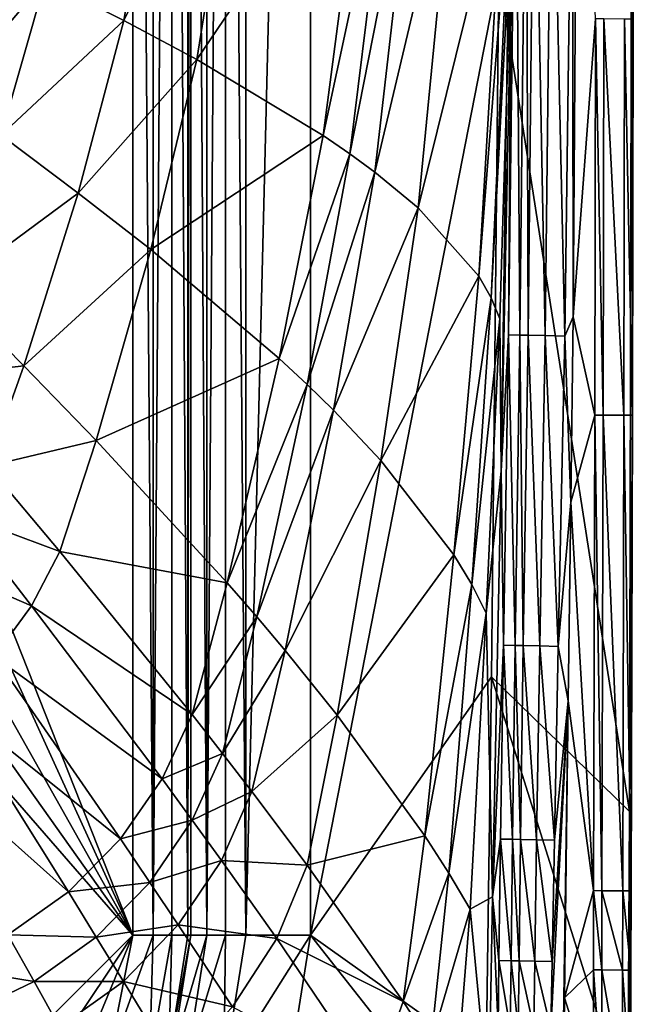
# Model space of a CAD drawing. Extents: x 0 to 32, y 0 to 42.
# Drawn here: x 25.6 to 32, y 6.7 to 16.9 of the extents above; entities that cross this region are included whole.
import ezdxf

# ---------------------------------------------------------------- set-up
doc = ezdxf.new("R2010")
doc.units = 0
doc.layers.add('PORCELANA', color=60, linetype='CONTINUOUS')

msp = doc.modelspace()

# ---------------------------------------------------------------- linework, layer by layer
at = {"layer": 'PORCELANA'}
for points in [[(26.812, 34.608, 2.7), (26.812, 7.392, 2.7), (21.426, 21, 2.7), (26.812, 34.608, 2.7)], [(26.812, 7.392, 2.7), (26.812, 34.608, 2.7), (27.02, 7.392, 2.673), (26.812, 7.392, 2.7)], [(27.02, 7.392, 2.673), (26.812, 34.608, 2.7), (27.02, 34.608, 2.673), (27.02, 7.392, 2.673)], [(27.214, 34.608, 2.593), (27.214, 7.392, 2.593), (27.02, 7.392, 2.673), (27.214, 34.608, 2.593)], [(27.02, 7.392, 2.673), (27.02, 34.608, 2.673), (27.214, 34.608, 2.593), (27.02, 7.392, 2.673)], [(27.38, 34.608, 2.466), (27.38, 7.392, 2.466), (27.214, 34.608, 2.593), (27.38, 34.608, 2.466)], [(27.214, 34.608, 2.593), (27.38, 7.392, 2.466), (27.214, 7.392, 2.593), (27.214, 34.608, 2.593)], [(27.412, 7.392, 2.434), (27.38, 7.392, 2.466), (27.412, 34.608, 2.434), (27.412, 7.392, 2.434)], [(27.412, 34.608, 2.434), (27.38, 7.392, 2.466), (27.38, 34.608, 2.466), (27.412, 34.608, 2.434)], [(27.412, 7.392, 2.434), (27.412, 34.608, 2.434), (27.578, 7.392, 2.307), (27.412, 7.392, 2.434)], [(27.578, 7.392, 2.307), (27.412, 34.608, 2.434), (27.578, 34.608, 2.307), (27.578, 7.392, 2.307)], [(27.578, 7.392, 2.307), (27.578, 34.608, 2.307), (27.772, 34.608, 2.227), (27.578, 7.392, 2.307)], [(27.772, 34.608, 2.227), (27.772, 7.392, 2.227), (27.578, 7.392, 2.307), (27.772, 34.608, 2.227)], [(27.981, 34.608, 2.2), (27.981, 7.392, 2.2), (27.772, 34.608, 2.227), (27.981, 34.608, 2.2)], [(27.772, 34.608, 2.227), (27.981, 7.392, 2.2), (27.772, 7.392, 2.227), (27.772, 34.608, 2.227)], [(27.981, 34.608, 2.2), (28.653, 34.608, 2.2), (27.981, 7.392, 2.2), (27.981, 34.608, 2.2)], [(27.981, 7.392, 2.2), (28.653, 34.608, 2.2), (28.653, 7.392, 2.2), (27.981, 7.392, 2.2)], [(30.603, 17.373, 8.389), (28.653, 7.392, 2.2), (28.653, 34.608, 2.2), (30.603, 17.373, 8.389)], [(31.369, 19.637, 14.678), (31.375, 13.804, 14.695), (31.426, 21.216, 14.689), (31.369, 19.637, 14.678)], [(31.606, 16.892, 14.629), (31.426, 21.216, 14.689), (31.375, 13.804, 14.695), (31.606, 16.892, 14.629)], [(21.426, 21, 2.7), (26.812, 7.392, 2.7), (21.195, 19.691, 2.7), (21.426, 21, 2.7)], [(31.958, 8.675, 13.832), (30.603, 17.373, 8.389), (31.987, 21, 13.849), (31.958, 8.675, 13.832)], [(30.628, 12.203, 13.968), (30.758, 21.004, 13.848), (30.754, 18.311, 13.319), (30.628, 12.203, 13.968)], [(30.706, 13.617, 14.172), (30.758, 21.004, 13.848), (30.628, 12.203, 13.968), (30.706, 13.617, 14.172)], [(30.706, 13.617, 14.172), (30.78, 19.641, 14.107), (30.758, 21.004, 13.848), (30.706, 13.617, 14.172)], [(31.989, 12.783, 14.038), (31.958, 8.675, 13.832), (31.987, 21, 13.849), (31.989, 12.783, 14.038)], [(31.989, 12.783, 14.038), (31.987, 21, 13.849), (31.998, 16.891, 14.044), (31.989, 12.783, 14.038)], [(26.812, 7.392, 2.7), (20.529, 18.54, 2.7), (21.195, 19.691, 2.7), (26.812, 7.392, 2.7)], [(30.822, 13.614, 14.384), (30.78, 19.641, 14.107), (30.706, 13.617, 14.172), (30.822, 13.614, 14.384)], [(30.822, 13.614, 14.384), (30.886, 19.64, 14.342), (30.78, 19.641, 14.107), (30.822, 13.614, 14.384)], [(30.907, 13.613, 14.478), (30.886, 19.64, 14.342), (30.822, 13.614, 14.384), (30.907, 13.613, 14.478)], [(30.971, 19.64, 14.448), (30.886, 19.64, 14.342), (30.907, 13.613, 14.478), (30.971, 19.64, 14.448)], [(30.971, 19.64, 14.448), (30.907, 13.613, 14.478), (31.083, 13.609, 14.605), (30.971, 19.64, 14.448)], [(30.971, 19.64, 14.448), (31.083, 13.609, 14.605), (31.153, 19.639, 14.592), (30.971, 19.64, 14.448)], [(31.153, 19.639, 14.592), (31.083, 13.609, 14.605), (31.287, 13.604, 14.681), (31.153, 19.639, 14.592)], [(31.153, 19.639, 14.592), (31.287, 13.604, 14.681), (31.369, 19.637, 14.678), (31.153, 19.639, 14.592)], [(31.369, 19.637, 14.678), (31.287, 13.604, 14.681), (31.375, 13.804, 14.695), (31.369, 19.637, 14.678)], [(25.902, 17.29, 5.206), (26.716, 16.877, 5.802), (27.168, 19.499, 5.829), (25.902, 17.29, 5.206)], [(27.168, 19.499, 5.829), (26.716, 16.877, 5.802), (27.934, 19.351, 6.52), (27.168, 19.499, 5.829)], [(26.716, 16.877, 5.802), (27.475, 16.471, 6.485), (27.934, 19.351, 6.52), (26.716, 16.877, 5.802)], [(27.934, 19.351, 6.52), (27.475, 16.471, 6.485), (29.225, 19.059, 8.133), (27.934, 19.351, 6.52)], [(27.475, 16.471, 6.485), (28.782, 15.683, 8.081), (29.225, 19.059, 8.133), (27.475, 16.471, 6.485)], [(29.225, 19.059, 8.133), (28.782, 15.683, 8.081), (29.492, 18.987, 8.575), (29.225, 19.059, 8.133)], [(28.782, 15.683, 8.081), (29.061, 15.492, 8.52), (29.492, 18.987, 8.575), (28.782, 15.683, 8.081)], [(29.492, 18.987, 8.575), (29.061, 15.492, 8.52), (29.734, 18.915, 9.03), (29.492, 18.987, 8.575)], [(29.061, 15.492, 8.52), (29.318, 15.303, 8.973), (29.734, 18.915, 9.03), (29.061, 15.492, 8.52)], [(29.734, 18.915, 9.03), (29.318, 15.303, 8.973), (30.143, 18.773, 9.972), (29.734, 18.915, 9.03)], [(29.318, 15.303, 8.973), (29.767, 14.933, 9.913), (30.143, 18.773, 9.972), (29.318, 15.303, 8.973)], [(30.143, 18.773, 9.972), (29.767, 14.933, 9.913), (30.65, 18.493, 11.952), (30.143, 18.773, 9.972)], [(19.51, 17.685, 2.7), (20.529, 18.54, 2.7), (26.812, 7.392, 2.7), (19.51, 17.685, 2.7)], [(30.397, 14.226, 11.902), (30.65, 18.493, 11.952), (29.767, 14.933, 9.913), (30.397, 14.226, 11.902)], [(30.726, 18.402, 12.632), (30.65, 18.493, 11.952), (30.397, 14.226, 11.902), (30.726, 18.402, 12.632)], [(30.526, 14.001, 12.591), (30.726, 18.402, 12.632), (30.397, 14.226, 11.902), (30.526, 14.001, 12.591)], [(30.526, 14.001, 12.591), (30.754, 18.311, 13.319), (30.726, 18.402, 12.632), (30.526, 14.001, 12.591)], [(30.614, 13.782, 13.288), (30.754, 18.311, 13.319), (30.526, 14.001, 12.591), (30.614, 13.782, 13.288)], [(30.614, 13.782, 13.288), (30.628, 12.203, 13.968), (30.754, 18.311, 13.319), (30.614, 13.782, 13.288)], [(26.812, 7.392, 2.7), (18.259, 17.23, 2.7), (19.51, 17.685, 2.7), (26.812, 7.392, 2.7)], [(25.332, 17.57, 4.861), (24.889, 16.093, 4.846), (25.902, 17.29, 5.206), (25.332, 17.57, 4.861)], [(30.53, 10.073, 8.396), (28.653, 7.392, 2.2), (30.603, 17.373, 8.389), (30.53, 10.073, 8.396)], [(31.958, 8.675, 13.832), (30.53, 10.073, 8.396), (30.603, 17.373, 8.389), (31.958, 8.675, 13.832)], [(24.889, 16.093, 4.846), (25.445, 15.687, 5.187), (25.902, 17.29, 5.206), (24.889, 16.093, 4.846)], [(25.902, 17.29, 5.206), (25.445, 15.687, 5.187), (26.716, 16.877, 5.802), (25.902, 17.29, 5.206)], [(26.812, 7.392, 2.7), (23.375, 3.958, 2.7), (18.259, 17.23, 2.7), (26.812, 7.392, 2.7)], [(25.445, 15.687, 5.187), (26.245, 15.087, 5.774), (26.716, 16.877, 5.802), (25.445, 15.687, 5.187)], [(26.716, 16.877, 5.802), (26.245, 15.087, 5.774), (27.475, 16.471, 6.485), (26.716, 16.877, 5.802)], [(31.606, 16.892, 14.629), (31.375, 13.804, 14.695), (31.598, 12.784, 14.628), (31.606, 16.892, 14.629)], [(31.685, 12.784, 14.578), (31.606, 16.892, 14.629), (31.598, 12.784, 14.628), (31.685, 12.784, 14.578)], [(31.692, 16.892, 14.579), (31.606, 16.892, 14.629), (31.685, 12.784, 14.578), (31.692, 16.892, 14.579)], [(31.685, 12.784, 14.578), (31.9, 12.783, 14.343), (31.692, 16.892, 14.579), (31.685, 12.784, 14.578)], [(31.692, 16.892, 14.579), (31.9, 12.783, 14.343), (31.907, 16.891, 14.347), (31.692, 16.892, 14.579)], [(31.989, 12.783, 14.038), (31.907, 16.891, 14.347), (31.9, 12.783, 14.343), (31.989, 12.783, 14.038)], [(31.998, 16.891, 14.044), (31.907, 16.891, 14.347), (31.989, 12.783, 14.038), (31.998, 16.891, 14.044)], [(26.245, 15.087, 5.774), (26.998, 14.501, 6.449), (27.475, 16.471, 6.485), (26.245, 15.087, 5.774)], [(27.475, 16.471, 6.485), (26.998, 14.501, 6.449), (28.782, 15.683, 8.081), (27.475, 16.471, 6.485)], [(25.445, 15.687, 5.187), (24.896, 14.09, 5.164), (26.245, 15.087, 5.774), (25.445, 15.687, 5.187)], [(26.998, 14.501, 6.449), (28.326, 13.373, 8.029), (28.782, 15.683, 8.081), (26.998, 14.501, 6.449)], [(28.782, 15.683, 8.081), (28.326, 13.373, 8.029), (29.061, 15.492, 8.52), (28.782, 15.683, 8.081)], [(28.326, 13.373, 8.029), (28.617, 13.102, 8.465), (29.061, 15.492, 8.52), (28.326, 13.373, 8.029)], [(29.061, 15.492, 8.52), (28.617, 13.102, 8.465), (29.318, 15.303, 8.973), (29.061, 15.492, 8.52)], [(28.617, 13.102, 8.465), (28.891, 12.835, 8.916), (29.318, 15.303, 8.973), (28.617, 13.102, 8.465)], [(29.318, 15.303, 8.973), (28.891, 12.835, 8.916), (29.767, 14.933, 9.913), (29.318, 15.303, 8.973)], [(24.896, 14.09, 5.164), (25.682, 13.296, 5.743), (26.245, 15.087, 5.774), (24.896, 14.09, 5.164)], [(26.245, 15.087, 5.774), (25.682, 13.296, 5.743), (26.998, 14.501, 6.449), (26.245, 15.087, 5.774)], [(29.382, 12.315, 9.854), (29.767, 14.933, 9.913), (28.891, 12.835, 8.916), (29.382, 12.315, 9.854)], [(30.397, 14.226, 11.902), (29.767, 14.933, 9.913), (29.382, 12.315, 9.854), (30.397, 14.226, 11.902)], [(26.998, 14.501, 6.449), (25.682, 13.296, 5.743), (26.43, 12.523, 6.408), (26.998, 14.501, 6.449)], [(26.998, 14.501, 6.449), (26.43, 12.523, 6.408), (28.326, 13.373, 8.029), (26.998, 14.501, 6.449)], [(30.139, 11.336, 11.853), (30.397, 14.226, 11.902), (29.382, 12.315, 9.854), (30.139, 11.336, 11.853)], [(30.139, 11.336, 11.853), (30.526, 14.001, 12.591), (30.397, 14.226, 11.902), (30.139, 11.336, 11.853)], [(24.896, 14.09, 5.164), (24.531, 13.166, 5.151), (25.682, 13.296, 5.743), (24.896, 14.09, 5.164)], [(30.323, 11.029, 12.55), (30.526, 14.001, 12.591), (30.139, 11.336, 11.853), (30.323, 11.029, 12.55)], [(30.323, 11.029, 12.55), (30.614, 13.782, 13.288), (30.526, 14.001, 12.591), (30.323, 11.029, 12.55)], [(30.472, 10.733, 13.258), (30.614, 13.782, 13.288), (30.323, 11.029, 12.55), (30.472, 10.733, 13.258)], [(30.472, 10.733, 13.258), (30.628, 12.203, 13.968), (30.614, 13.782, 13.288), (30.472, 10.733, 13.258)], [(31.287, 13.604, 14.681), (31.351, 11.883, 14.697), (31.375, 13.804, 14.695), (31.287, 13.604, 14.681)], [(31.598, 12.784, 14.628), (31.375, 13.804, 14.695), (31.351, 11.883, 14.697), (31.598, 12.784, 14.628)], [(30.653, 10.401, 14.228), (30.706, 13.617, 14.172), (30.628, 12.203, 13.968), (30.653, 10.401, 14.228)], [(30.774, 10.398, 14.419), (30.706, 13.617, 14.172), (30.653, 10.401, 14.228), (30.774, 10.398, 14.419)], [(30.774, 10.398, 14.419), (30.822, 13.614, 14.384), (30.706, 13.617, 14.172), (30.774, 10.398, 14.419)], [(30.858, 10.396, 14.504), (30.822, 13.614, 14.384), (30.774, 10.398, 14.419), (30.858, 10.396, 14.504)], [(30.858, 10.396, 14.504), (30.907, 13.613, 14.478), (30.822, 13.614, 14.384), (30.858, 10.396, 14.504)], [(31.028, 10.392, 14.616), (30.907, 13.613, 14.478), (30.858, 10.396, 14.504), (31.028, 10.392, 14.616)], [(31.028, 10.392, 14.616), (31.083, 13.609, 14.605), (30.907, 13.613, 14.478), (31.028, 10.392, 14.616)], [(31.221, 10.387, 14.683), (31.083, 13.609, 14.605), (31.028, 10.392, 14.616), (31.221, 10.387, 14.683)], [(31.221, 10.387, 14.683), (31.287, 13.604, 14.681), (31.083, 13.609, 14.605), (31.221, 10.387, 14.683)], [(31.351, 11.883, 14.697), (31.287, 13.604, 14.681), (31.221, 10.387, 14.683), (31.351, 11.883, 14.697)], [(26.43, 12.523, 6.408), (27.788, 11.046, 7.969), (28.326, 13.373, 8.029), (26.43, 12.523, 6.408)], [(28.326, 13.373, 8.029), (27.788, 11.046, 7.969), (28.617, 13.102, 8.465), (28.326, 13.373, 8.029)], [(24.531, 13.166, 5.151), (25.307, 12.256, 5.724), (25.682, 13.296, 5.743), (24.531, 13.166, 5.151)], [(26.43, 12.523, 6.408), (25.682, 13.296, 5.743), (25.307, 12.256, 5.724), (26.43, 12.523, 6.408)], [(27.788, 11.046, 7.969), (28.095, 10.692, 8.402), (28.617, 13.102, 8.465), (27.788, 11.046, 7.969)], [(28.617, 13.102, 8.465), (28.095, 10.692, 8.402), (28.891, 12.835, 8.916), (28.617, 13.102, 8.465)], [(28.388, 10.346, 8.85), (28.891, 12.835, 8.916), (28.095, 10.692, 8.402), (28.388, 10.346, 8.85)], [(29.382, 12.315, 9.854), (28.891, 12.835, 8.916), (28.388, 10.346, 8.85), (29.382, 12.315, 9.854)], [(31.598, 12.784, 14.628), (31.351, 11.883, 14.697), (31.586, 7.855, 14.627), (31.598, 12.784, 14.628)], [(31.673, 7.854, 14.576), (31.598, 12.784, 14.628), (31.586, 7.855, 14.627), (31.673, 7.854, 14.576)], [(31.685, 12.784, 14.578), (31.598, 12.784, 14.628), (31.673, 7.854, 14.576), (31.685, 12.784, 14.578)], [(31.673, 7.854, 14.576), (31.889, 7.854, 14.338), (31.685, 12.784, 14.578), (31.673, 7.854, 14.576)], [(31.685, 12.784, 14.578), (31.889, 7.854, 14.338), (31.9, 12.783, 14.343), (31.685, 12.784, 14.578)], [(31.975, 7.853, 14.03), (31.9, 12.783, 14.343), (31.889, 7.854, 14.338), (31.975, 7.853, 14.03)], [(31.989, 12.783, 14.038), (31.9, 12.783, 14.343), (31.975, 7.853, 14.03), (31.989, 12.783, 14.038)], [(31.975, 7.853, 14.03), (31.958, 8.675, 13.832), (31.989, 12.783, 14.038), (31.975, 7.853, 14.03)], [(26.43, 12.523, 6.408), (25.307, 12.256, 5.724), (26.052, 11.37, 6.383), (26.43, 12.523, 6.408)], [(26.43, 12.523, 6.408), (26.052, 11.37, 6.383), (27.788, 11.046, 7.969), (26.43, 12.523, 6.408)], [(26.052, 11.37, 6.383), (25.307, 12.256, 5.724), (25.031, 11.75, 5.715), (26.052, 11.37, 6.383)], [(28.93, 9.674, 9.786), (29.382, 12.315, 9.854), (28.388, 10.346, 8.85), (28.93, 9.674, 9.786)], [(28.93, 9.674, 9.786), (30.139, 11.336, 11.853), (29.382, 12.315, 9.854), (28.93, 9.674, 9.786)], [(30.472, 10.733, 13.258), (30.54, 7.792, 14.076), (30.628, 12.203, 13.968), (30.472, 10.733, 13.258)], [(30.653, 10.401, 14.228), (30.628, 12.203, 13.968), (30.54, 7.792, 14.076), (30.653, 10.401, 14.228)], [(31.221, 10.387, 14.683), (31.324, 9.822, 14.699), (31.351, 11.883, 14.697), (31.221, 10.387, 14.683)], [(31.586, 7.855, 14.627), (31.351, 11.883, 14.697), (31.324, 9.822, 14.699), (31.586, 7.855, 14.627)], [(25.76, 10.808, 6.371), (25.031, 11.75, 5.715), (24.672, 11.277, 5.705), (25.76, 10.808, 6.371)], [(26.052, 11.37, 6.383), (25.031, 11.75, 5.715), (25.76, 10.808, 6.371), (26.052, 11.37, 6.383)], [(26.052, 11.37, 6.383), (25.76, 10.808, 6.371), (27.425, 9.681, 7.933), (26.052, 11.37, 6.383)], [(26.052, 11.37, 6.383), (27.425, 9.681, 7.933), (27.788, 11.046, 7.969), (26.052, 11.37, 6.383)], [(29.837, 8.423, 11.797), (30.139, 11.336, 11.853), (28.93, 9.674, 9.786), (29.837, 8.423, 11.797)], [(29.837, 8.423, 11.797), (30.323, 11.029, 12.55), (30.139, 11.336, 11.853), (29.837, 8.423, 11.797)], [(25.76, 10.808, 6.371), (24.672, 11.277, 5.705), (25.373, 10.283, 6.358), (25.76, 10.808, 6.371)], [(27.788, 11.046, 7.969), (27.425, 9.681, 7.933), (28.095, 10.692, 8.402), (27.788, 11.046, 7.969)], [(30.085, 8.036, 12.503), (30.323, 11.029, 12.55), (29.837, 8.423, 11.797), (30.085, 8.036, 12.503)], [(30.085, 8.036, 12.503), (30.472, 10.733, 13.258), (30.323, 11.029, 12.55), (30.085, 8.036, 12.503)], [(27.113, 9.014, 7.915), (25.76, 10.808, 6.371), (25.373, 10.283, 6.358), (27.113, 9.014, 7.915)], [(27.113, 9.014, 7.915), (27.425, 9.681, 7.933), (25.76, 10.808, 6.371), (27.113, 9.014, 7.915)], [(30.306, 7.664, 13.223), (30.472, 10.733, 13.258), (30.085, 8.036, 12.503), (30.306, 7.664, 13.223)], [(30.306, 7.664, 13.223), (30.54, 7.792, 14.076), (30.472, 10.733, 13.258), (30.306, 7.664, 13.223)], [(27.741, 9.278, 8.364), (28.095, 10.692, 8.402), (27.425, 9.681, 7.933), (27.741, 9.278, 8.364)], [(28.388, 10.346, 8.85), (28.095, 10.692, 8.402), (27.741, 9.278, 8.364), (28.388, 10.346, 8.85)], [(28.388, 10.346, 8.85), (27.741, 9.278, 8.364), (28.045, 8.883, 8.81), (28.388, 10.346, 8.85)], [(28.388, 10.346, 8.85), (28.045, 8.883, 8.81), (28.93, 9.674, 9.786), (28.388, 10.346, 8.85)], [(30.622, 8.39, 14.265), (30.653, 10.401, 14.228), (30.54, 7.792, 14.076), (30.622, 8.39, 14.265)], [(30.747, 8.387, 14.442), (30.653, 10.401, 14.228), (30.622, 8.39, 14.265), (30.747, 8.387, 14.442)], [(30.747, 8.387, 14.442), (30.774, 10.398, 14.419), (30.653, 10.401, 14.228), (30.747, 8.387, 14.442)], [(30.83, 8.385, 14.52), (30.774, 10.398, 14.419), (30.747, 8.387, 14.442), (30.83, 8.385, 14.52)], [(30.83, 8.385, 14.52), (30.858, 10.396, 14.504), (30.774, 10.398, 14.419), (30.83, 8.385, 14.52)], [(30.995, 8.381, 14.624), (30.858, 10.396, 14.504), (30.83, 8.385, 14.52), (30.995, 8.381, 14.624)], [(30.995, 8.381, 14.624), (31.028, 10.392, 14.616), (30.858, 10.396, 14.504), (30.995, 8.381, 14.624)], [(31.181, 8.377, 14.685), (31.028, 10.392, 14.616), (30.995, 8.381, 14.624), (31.181, 8.377, 14.685)], [(31.181, 8.377, 14.685), (31.221, 10.387, 14.683), (31.028, 10.392, 14.616), (31.181, 8.377, 14.685)], [(31.324, 9.822, 14.699), (31.221, 10.387, 14.683), (31.181, 8.377, 14.685), (31.324, 9.822, 14.699)], [(26.681, 8.391, 7.897), (25.373, 10.283, 6.358), (24.902, 9.818, 6.346), (26.681, 8.391, 7.897)], [(27.113, 9.014, 7.915), (25.373, 10.283, 6.358), (26.681, 8.391, 7.897), (27.113, 9.014, 7.915)], [(30.53, 10.073, 8.396), (30.473, 6.096, 8.402), (28.653, 7.392, 2.2), (30.53, 10.073, 8.396)], [(31.943, 5.571, 13.823), (30.473, 6.096, 8.402), (30.53, 10.073, 8.396), (31.943, 5.571, 13.823)], [(31.943, 5.571, 13.823), (30.53, 10.073, 8.396), (31.958, 8.675, 13.832), (31.943, 5.571, 13.823)], [(26.142, 7.843, 7.88), (24.902, 9.818, 6.346), (24.362, 9.434, 6.335), (26.142, 7.843, 7.88)], [(26.681, 8.391, 7.897), (24.902, 9.818, 6.346), (26.142, 7.843, 7.88), (26.681, 8.391, 7.897)], [(31.261, 5.549, 14.7), (31.324, 9.822, 14.699), (31.144, 6.422, 14.686), (31.261, 5.549, 14.7)], [(31.144, 6.422, 14.686), (31.324, 9.822, 14.699), (31.157, 7.12, 14.685), (31.144, 6.422, 14.686)], [(31.181, 8.377, 14.685), (31.157, 7.12, 14.685), (31.324, 9.822, 14.699), (31.181, 8.377, 14.685)], [(31.586, 7.855, 14.627), (31.324, 9.822, 14.699), (31.285, 6.744, 14.7), (31.586, 7.855, 14.627)], [(27.741, 9.278, 8.364), (27.425, 9.681, 7.933), (27.113, 9.014, 7.915), (27.741, 9.278, 8.364)], [(28.93, 9.674, 9.786), (28.045, 8.883, 8.81), (28.617, 8.12, 9.745), (28.93, 9.674, 9.786)], [(28.93, 9.674, 9.786), (28.617, 8.12, 9.745), (29.837, 8.423, 11.797), (28.93, 9.674, 9.786)], [(26.142, 7.843, 7.88), (24.362, 9.434, 6.335), (25.515, 7.396, 7.863), (26.142, 7.843, 7.88)], [(27.741, 9.278, 8.364), (27.113, 9.014, 7.915), (27.427, 8.586, 8.345), (27.741, 9.278, 8.364)], [(28.045, 8.883, 8.81), (27.741, 9.278, 8.364), (27.427, 8.586, 8.345), (28.045, 8.883, 8.81)], [(27.427, 8.586, 8.345), (27.113, 9.014, 7.915), (26.681, 8.391, 7.897), (27.427, 8.586, 8.345)], [(28.045, 8.883, 8.81), (27.427, 8.586, 8.345), (27.73, 8.167, 8.79), (28.045, 8.883, 8.81)], [(28.617, 8.12, 9.745), (28.045, 8.883, 8.81), (27.73, 8.167, 8.79), (28.617, 8.12, 9.745)], [(27.427, 8.586, 8.345), (26.681, 8.391, 7.897), (26.986, 7.941, 8.326), (27.427, 8.586, 8.345)], [(27.73, 8.167, 8.79), (27.427, 8.586, 8.345), (26.986, 7.941, 8.326), (27.73, 8.167, 8.79)], [(31.958, 8.675, 13.832), (31.969, 5.801, 14.026), (31.943, 5.571, 13.823), (31.958, 8.675, 13.832)], [(31.975, 7.853, 14.03), (31.973, 7.032, 14.028), (31.958, 8.675, 13.832), (31.975, 7.853, 14.03)], [(31.958, 8.675, 13.832), (31.973, 7.032, 14.028), (31.969, 5.801, 14.026), (31.958, 8.675, 13.832)], [(26.986, 7.941, 8.326), (26.681, 8.391, 7.897), (26.142, 7.843, 7.88), (26.986, 7.941, 8.326)], [(29.837, 8.423, 11.797), (28.617, 8.12, 9.745), (29.613, 6.705, 11.763), (29.837, 8.423, 11.797)], [(29.837, 8.423, 11.797), (29.613, 6.705, 11.763), (30.085, 8.036, 12.503), (29.837, 8.423, 11.797)], [(30.622, 8.39, 14.265), (30.54, 7.792, 14.076), (30.606, 7.132, 14.287), (30.622, 8.39, 14.265)], [(30.606, 7.132, 14.287), (30.731, 7.129, 14.456), (30.622, 8.39, 14.265), (30.606, 7.132, 14.287)], [(30.731, 7.129, 14.456), (30.747, 8.387, 14.442), (30.622, 8.39, 14.265), (30.731, 7.129, 14.456)], [(30.731, 7.129, 14.456), (30.814, 7.128, 14.53), (30.747, 8.387, 14.442), (30.731, 7.129, 14.456)], [(30.814, 7.128, 14.53), (30.83, 8.385, 14.52), (30.747, 8.387, 14.442), (30.814, 7.128, 14.53)], [(30.83, 8.385, 14.52), (30.814, 7.128, 14.53), (30.976, 7.124, 14.628), (30.83, 8.385, 14.52)], [(30.83, 8.385, 14.52), (30.976, 7.124, 14.628), (30.995, 8.381, 14.624), (30.83, 8.385, 14.52)], [(30.995, 8.381, 14.624), (30.976, 7.124, 14.628), (31.157, 7.12, 14.685), (30.995, 8.381, 14.624)], [(30.995, 8.381, 14.624), (31.157, 7.12, 14.685), (31.181, 8.377, 14.685), (30.995, 8.381, 14.624)], [(27.73, 8.167, 8.79), (26.986, 7.941, 8.326), (27.282, 7.5, 8.771), (27.73, 8.167, 8.79)], [(28.304, 7.358, 9.724), (27.73, 8.167, 8.79), (27.282, 7.5, 8.771), (28.304, 7.358, 9.724)], [(28.617, 8.12, 9.745), (27.73, 8.167, 8.79), (28.304, 7.358, 9.724), (28.617, 8.12, 9.745)], [(29.613, 6.705, 11.763), (28.617, 8.12, 9.745), (28.304, 7.358, 9.724), (29.613, 6.705, 11.763)], [(30.085, 8.036, 12.503), (29.613, 6.705, 11.763), (29.9, 6.269, 12.474), (30.085, 8.036, 12.503)], [(30.085, 8.036, 12.503), (29.9, 6.269, 12.474), (30.306, 7.664, 13.223), (30.085, 8.036, 12.503)], [(26.986, 7.941, 8.326), (26.142, 7.843, 7.88), (26.432, 7.374, 8.308), (26.986, 7.941, 8.326)], [(27.282, 7.5, 8.771), (26.986, 7.941, 8.326), (26.432, 7.374, 8.308), (27.282, 7.5, 8.771)], [(26.432, 7.374, 8.308), (26.142, 7.843, 7.88), (25.515, 7.396, 7.863), (26.432, 7.374, 8.308)], [(30.306, 7.664, 13.223), (30.502, 5.639, 14.15), (30.54, 7.792, 14.076), (30.306, 7.664, 13.223)], [(30.502, 5.639, 14.15), (30.597, 6.434, 14.3), (30.54, 7.792, 14.076), (30.502, 5.639, 14.15)], [(30.606, 7.132, 14.287), (30.54, 7.792, 14.076), (30.597, 6.434, 14.3), (30.606, 7.132, 14.287)], [(31.285, 6.744, 14.7), (31.584, 7.033, 14.626), (31.586, 7.855, 14.627), (31.285, 6.744, 14.7)], [(31.671, 7.033, 14.575), (31.586, 7.855, 14.627), (31.584, 7.033, 14.626), (31.671, 7.033, 14.575)], [(31.673, 7.854, 14.576), (31.586, 7.855, 14.627), (31.671, 7.033, 14.575), (31.673, 7.854, 14.576)], [(31.671, 7.033, 14.575), (31.887, 7.032, 14.337), (31.673, 7.854, 14.576), (31.671, 7.033, 14.575)], [(31.673, 7.854, 14.576), (31.887, 7.032, 14.337), (31.889, 7.854, 14.338), (31.673, 7.854, 14.576)], [(31.973, 7.032, 14.028), (31.889, 7.854, 14.338), (31.887, 7.032, 14.337), (31.973, 7.032, 14.028)], [(31.975, 7.853, 14.03), (31.889, 7.854, 14.338), (31.973, 7.032, 14.028), (31.975, 7.853, 14.03)], [(30.306, 7.664, 13.223), (29.9, 6.269, 12.474), (30.163, 5.852, 13.202), (30.306, 7.664, 13.223)], [(30.163, 5.852, 13.202), (30.502, 5.639, 14.15), (30.306, 7.664, 13.223), (30.163, 5.852, 13.202)], [(27.282, 7.5, 8.771), (26.432, 7.374, 8.308), (26.715, 6.914, 8.751), (27.282, 7.5, 8.771)], [(27.844, 6.649, 9.704), (27.282, 7.5, 8.771), (26.715, 6.914, 8.751), (27.844, 6.649, 9.704)], [(28.304, 7.358, 9.724), (27.282, 7.5, 8.771), (27.844, 6.649, 9.704), (28.304, 7.358, 9.724)], [(24.69, 4.22, 2.7), (23.375, 3.958, 2.7), (26.812, 7.392, 2.7), (24.69, 4.22, 2.7)], [(26.812, 7.392, 2.7), (25.805, 4.964, 2.7), (24.69, 4.22, 2.7), (26.812, 7.392, 2.7)], [(25.787, 6.912, 8.29), (25.515, 7.396, 7.863), (24.83, 7.067, 7.847), (25.787, 6.912, 8.29)], [(26.432, 7.374, 8.308), (25.515, 7.396, 7.863), (25.787, 6.912, 8.29), (26.432, 7.374, 8.308)], [(26.715, 6.914, 8.751), (26.432, 7.374, 8.308), (25.787, 6.912, 8.29), (26.715, 6.914, 8.751)], [(26.55, 6.078, 2.7), (25.805, 4.964, 2.7), (26.812, 7.392, 2.7), (26.55, 6.078, 2.7)], [(27.02, 7.392, 2.673), (26.55, 6.078, 2.7), (26.812, 7.392, 2.7), (27.02, 7.392, 2.673)], [(26.982, 6.08, 2.593), (26.55, 6.078, 2.7), (27.02, 7.392, 2.673), (26.982, 6.08, 2.593)], [(27.214, 7.392, 2.593), (27.184, 6.155, 2.466), (26.982, 6.08, 2.593), (27.214, 7.392, 2.593)], [(26.982, 6.08, 2.593), (27.02, 7.392, 2.673), (27.214, 7.392, 2.593), (26.982, 6.08, 2.593)], [(27.184, 6.155, 2.466), (27.214, 7.392, 2.593), (27.38, 7.392, 2.466), (27.184, 6.155, 2.466)], [(27.412, 7.392, 2.434), (27.184, 6.155, 2.466), (27.38, 7.392, 2.466), (27.412, 7.392, 2.434)], [(27.412, 7.392, 2.434), (27.214, 6.145, 2.434), (27.184, 6.155, 2.466), (27.412, 7.392, 2.434)], [(27.412, 7.392, 2.434), (27.578, 7.392, 2.307), (27.214, 6.145, 2.434), (27.412, 7.392, 2.434)], [(27.214, 6.145, 2.434), (27.578, 7.392, 2.307), (27.373, 6.094, 2.307), (27.214, 6.145, 2.434)], [(27.755, 5.97, 2.2), (27.373, 6.094, 2.307), (27.772, 7.392, 2.227), (27.755, 5.97, 2.2)], [(27.772, 7.392, 2.227), (27.373, 6.094, 2.307), (27.578, 7.392, 2.307), (27.772, 7.392, 2.227)], [(27.981, 7.392, 2.2), (28.653, 7.392, 2.2), (27.755, 5.97, 2.2), (27.981, 7.392, 2.2)], [(27.755, 5.97, 2.2), (28.653, 7.392, 2.2), (28.394, 5.762, 2.2), (27.755, 5.97, 2.2)], [(27.755, 5.97, 2.2), (27.772, 7.392, 2.227), (27.981, 7.392, 2.2), (27.755, 5.97, 2.2)], [(29.316, 5.861, 11.746), (28.304, 7.358, 9.724), (27.844, 6.649, 9.704), (29.316, 5.861, 11.746)], [(29.613, 6.705, 11.763), (28.304, 7.358, 9.724), (29.316, 5.861, 11.746), (29.613, 6.705, 11.763)], [(30.347, 5.236, 8.403), (28.394, 5.762, 2.2), (28.653, 7.392, 2.2), (30.347, 5.236, 8.403)], [(30.347, 5.236, 8.403), (28.653, 7.392, 2.2), (30.473, 6.096, 8.402), (30.347, 5.236, 8.403)], [(25.787, 6.912, 8.29), (24.83, 7.067, 7.847), (25.079, 6.574, 8.272), (25.787, 6.912, 8.29)], [(30.606, 7.132, 14.287), (30.597, 6.434, 14.3), (30.723, 6.431, 14.464), (30.606, 7.132, 14.287)], [(30.723, 6.431, 14.464), (30.731, 7.129, 14.456), (30.606, 7.132, 14.287), (30.723, 6.431, 14.464)], [(30.723, 6.431, 14.464), (30.805, 6.429, 14.535), (30.731, 7.129, 14.456), (30.723, 6.431, 14.464)], [(30.805, 6.429, 14.535), (30.814, 7.128, 14.53), (30.731, 7.129, 14.456), (30.805, 6.429, 14.535)], [(30.805, 6.429, 14.535), (30.966, 6.426, 14.63), (30.814, 7.128, 14.53), (30.805, 6.429, 14.535)], [(30.976, 7.124, 14.628), (30.814, 7.128, 14.53), (30.966, 6.426, 14.63), (30.976, 7.124, 14.628)], [(30.976, 7.124, 14.628), (30.966, 6.426, 14.63), (31.144, 6.422, 14.686), (30.976, 7.124, 14.628)], [(31.144, 6.422, 14.686), (31.157, 7.12, 14.685), (30.976, 7.124, 14.628), (31.144, 6.422, 14.686)], [(31.285, 6.744, 14.7), (31.581, 5.801, 14.626), (31.584, 7.033, 14.626), (31.285, 6.744, 14.7)], [(31.668, 5.801, 14.575), (31.584, 7.033, 14.626), (31.581, 5.801, 14.626), (31.668, 5.801, 14.575)], [(31.671, 7.033, 14.575), (31.584, 7.033, 14.626), (31.668, 5.801, 14.575), (31.671, 7.033, 14.575)], [(31.668, 5.801, 14.575), (31.884, 5.801, 14.336), (31.671, 7.033, 14.575), (31.668, 5.801, 14.575)], [(31.671, 7.033, 14.575), (31.884, 5.801, 14.336), (31.887, 7.032, 14.337), (31.671, 7.033, 14.575)], [(31.969, 5.801, 14.026), (31.887, 7.032, 14.337), (31.884, 5.801, 14.336), (31.969, 5.801, 14.026)], [(31.973, 7.032, 14.028), (31.887, 7.032, 14.337), (31.969, 5.801, 14.026), (31.973, 7.032, 14.028)], [(26.051, 6.439, 8.733), (25.787, 6.912, 8.29), (25.079, 6.574, 8.272), (26.051, 6.439, 8.733)], [(26.715, 6.914, 8.751), (25.787, 6.912, 8.29), (26.051, 6.439, 8.733), (26.715, 6.914, 8.751)], [(27.253, 6.028, 9.684), (26.715, 6.914, 8.751), (26.051, 6.439, 8.733), (27.253, 6.028, 9.684)], [(27.844, 6.649, 9.704), (26.715, 6.914, 8.751), (27.253, 6.028, 9.684), (27.844, 6.649, 9.704)], [(31.278, 6.163, 14.7), (31.581, 5.801, 14.626), (31.285, 6.744, 14.7), (31.278, 6.163, 14.7)], [(29.9, 6.269, 12.474), (29.613, 6.705, 11.763), (29.316, 5.861, 11.746), (29.9, 6.269, 12.474)]]:
    msp.add_3dface(points, dxfattribs=at)

doc.saveas('drawing.dxf')
